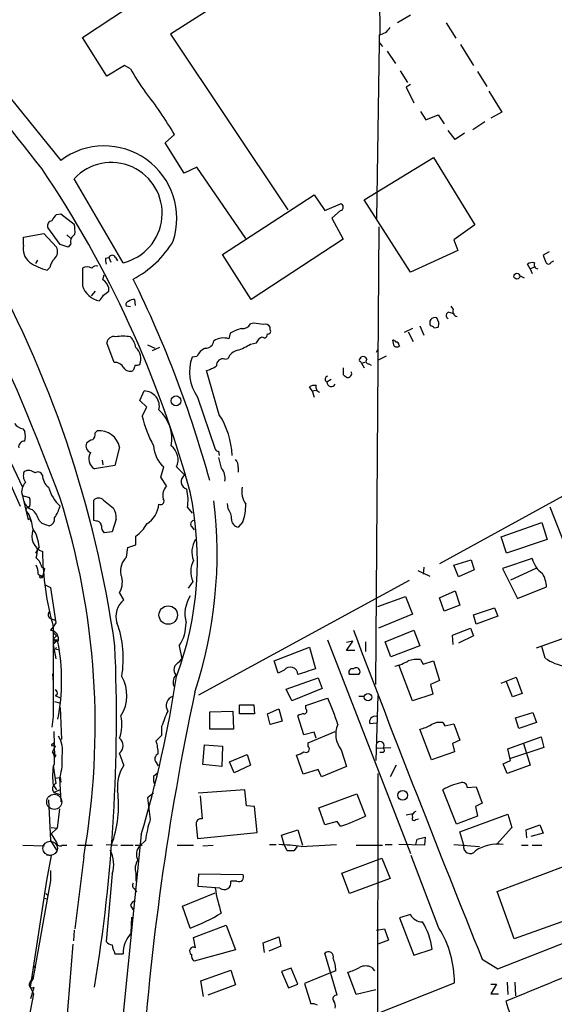
# Model space of a CAD drawing. Extents: x 6 to 967, y 1342 to 2220.
# Drawn here: x 504 to 571, y 1659 to 1782 of the extents above; entities that cross this region are included whole.
import ezdxf

# ---------------------------------------------------------------- set-up
doc = ezdxf.new("R2010")
doc.units = 0
doc.header["$MEASUREMENT"] = 0
doc.layers.add('MAIN', color=5, linetype='CONTINUOUS')

msp = doc.modelspace()

# ---------------------------------------------------------------- linework, layer by layer
at = {"layer": 'MAIN'}
for p, q in [((548.9787, 1811.1046), (549.148, 1779.8626)), ((487.7647, 1790.6152), (509.27, 1764.1146)), ((538.3953, 1789.6839), (522.986, 1779.8626)), ((511.9793, 1779.4392), (521.2927, 1785.6199)), ((552.958, 1782.2332), (551.3493, 1781.3019)), ((557.4453, 1781.3019), (558.6307, 1779.3546)), ((515.0273, 1774.6132), (511.9793, 1779.4392)), ((522.986, 1779.8626), (537.6333, 1757.9339)), ((549.0633, 1778.8466), (548.7247, 1756.8332)), ((549.0633, 1779.7779), (549.0633, 1778.8466)), ((549.0633, 1778.8466), (549.4867, 1778.3386)), ((550.0793, 1777.7459), (551.0953, 1776.2219)), ((559.2233, 1778.5926), (560.832, 1775.9679)), ((517.2287, 1775.9679), (515.0273, 1774.6132)), ((517.9907, 1775.5446), (517.2287, 1775.9679)), ((551.688, 1775.2906), (552.6193, 1773.8512)), ((561.34, 1775.2059), (562.5253, 1773.3432)), ((552.958, 1773.5972), (552.45, 1773.2586)), ((552.45, 1773.2586), (553.3813, 1771.3112)), ((562.7793, 1772.7506), (564.388, 1770.1259)), ((554.228, 1770.2106), (554.9053, 1769.1946)), ((554.9053, 1769.1946), (556.4293, 1769.7872)), ((556.4293, 1769.7872), (557.1913, 1768.6866)), ((564.388, 1770.1259), (563.0333, 1769.3639)), ((558.546, 1766.7392), (557.6993, 1767.8399)), ((562.2713, 1768.9406), (560.7473, 1767.9246)), ((522.3087, 1766.3159), (523.494, 1767.3319)), ((559.7313, 1767.5012), (558.546, 1766.7392)), ((524.6793, 1762.5059), (522.3087, 1766.3159)), ((547.2007, 1759.2039), (555.8367, 1764.4532)), ((555.8367, 1764.4532), (561.0013, 1756.0712)), ((526.288, 1763.2679), (524.6793, 1762.5059)), ((532.384, 1754.3779), (526.288, 1763.2679)), ((517.0593, 1751.3299), (510.9633, 1761.8286)), ((529.5053, 1752.3459), (540.9353, 1759.7966)), ((540.9353, 1759.7966), (542.29, 1757.8492)), ((552.958, 1750.1446), (547.2007, 1759.2039)), ((542.29, 1757.8492), (544.2373, 1758.6959)), ((508.762, 1757.3412), (509.27, 1757.4259)), ((509.27, 1757.4259), (510.9633, 1756.1559)), ((544.2373, 1757.8492), (543.1367, 1756.9179)), ((543.1367, 1756.9179), (544.576, 1754.2932)), ((509.1853, 1753.6159), (507.6613, 1755.7326)), ((548.64, 1698.6672), (549.0633, 1755.8172)), ((561.0013, 1756.0712), (558.3767, 1754.2086)), ((504.6133, 1754.5472), (507.1533, 1754.9706)), ((504.6133, 1753.5312), (504.6133, 1754.5472)), ((507.1533, 1754.9706), (508.762, 1753.2772)), ((510.032, 1754.8012), (510.54, 1754.3779)), ((544.576, 1754.2932), (533.0613, 1746.7579)), ((510.2013, 1753.2772), (509.1853, 1753.6159)), ((510.54, 1753.7006), (510.2013, 1753.2772)), ((558.3767, 1754.2086), (558.8847, 1752.8539)), ((514.858, 1751.9226), (515.2813, 1752.0072)), ((515.2813, 1752.0072), (515.5353, 1751.4146)), ((516.128, 1752.0072), (516.382, 1751.5839)), ((533.0613, 1746.7579), (529.5053, 1752.3459)), ((558.8847, 1752.8539), (552.958, 1750.1446)), ((570.3147, 1752.6846), (569.5527, 1752.2612)), ((506.3913, 1751.6686), (506.1373, 1751.2452)), ((507.9153, 1750.7372), (507.5767, 1750.3986)), ((567.944, 1750.5679), (567.6053, 1751.1606)), ((567.944, 1750.5679), (568.452, 1750.8219)), ((567.944, 1750.5679), (568.198, 1749.9752)), ((570.5687, 1751.4146), (570.9073, 1751.5839)), ((514.5193, 1749.2132), (514.6887, 1749.8059)), ((566.5893, 1749.7212), (567.182, 1749.4672)), ((515.2813, 1747.7739), (515.2813, 1748.1972)), ((513.588, 1747.7739), (513.08, 1747.1812)), ((517.9907, 1745.8266), (517.4827, 1745.9112)), ((518.4987, 1746.7579), (518.5833, 1745.9959)), ((558.038, 1745.9112), (558.292, 1745.4879)), ((493.6067, 1744.7259), (504.19, 1720.9346)), ((493.9453, 1745.5726), (504.444, 1723.3899)), ((556.514, 1743.8792), (556.26, 1744.4719)), ((557.784, 1745.1492), (558.3767, 1744.9799)), ((533.4, 1743.7946), (532.9767, 1743.7099)), ((535.432, 1742.9479), (535.432, 1743.2866)), ((554.1433, 1743.4559), (554.6513, 1742.2706)), ((555.9213, 1743.2019), (556.4293, 1743.2866)), ((530.4367, 1742.5246), (530.2673, 1741.8472)), ((553.212, 1743.1172), (552.196, 1742.6092)), ((552.704, 1742.6939), (553.2967, 1741.5086)), ((515.9587, 1738.8839), (515.0273, 1741.3392)), ((520.1073, 1741.0852), (521.0387, 1740.6619)), ((521.6313, 1740.7466), (520.7, 1740.3232)), ((532.9767, 1741.1699), (533.7387, 1741.3392)), ((550.926, 1740.9159), (550.7567, 1741.6779)), ((551.5187, 1741.0852), (551.6033, 1740.9159)), ((526.288, 1739.6459), (525.6953, 1739.5612)), ((546.7773, 1739.3919), (546.7773, 1739.5612)), ((548.7247, 1740.1539), (548.894, 1740.4926)), ((548.9787, 1739.2226), (549.9947, 1739.7306)), ((518.5833, 1738.5452), (518.3293, 1737.8679)), ((529.7593, 1739.3072), (530.1827, 1739.3919)), ((546.862, 1738.7992), (547.4547, 1738.9686)), ((546.862, 1738.7992), (547.2007, 1738.2066)), ((547.7933, 1738.7146), (548.0473, 1738.5452)), ((529.082, 1732.3646), (527.4733, 1737.8679)), ((544.576, 1738.2066), (544.576, 1737.3599)), ((540.6813, 1735.3279), (540.3427, 1735.8359)), ((543.052, 1736.7672), (542.544, 1736.4286)), ((519.176, 1734.1426), (519.684, 1735.3279)), ((540.6813, 1735.3279), (541.1893, 1735.4126)), ((540.6813, 1735.3279), (540.9353, 1734.5659)), ((520.0227, 1733.2959), (519.176, 1734.1426)), ((526.3727, 1734.5659), (528.574, 1728.0466)), ((519.43, 1732.1952), (520.0227, 1733.2959)), ((504.5287, 1730.5866), (504.7827, 1730.2479)), ((513.588, 1730.0786), (513.842, 1730.3326)), ((516.636, 1728.3006), (516.0433, 1726.0146)), ((528.9973, 1727.7926), (529.082, 1727.2846)), ((516.0433, 1726.0146), (513.5033, 1725.5912)), ((514.4347, 1726.6919), (514.5193, 1726.0992)), ((521.8007, 1724.5752), (522.1393, 1725.8452)), ((523.748, 1725.8452), (524.764, 1724.8292)), ((531.4527, 1725.7606), (531.4527, 1725.1679)), ((522.478, 1723.4746), (521.8007, 1724.5752)), ((574.4633, 1723.5592), (556.5987, 1713.7379)), ((504.3593, 1722.7126), (505.206, 1719.2412)), ((504.444, 1722.2892), (505.3753, 1722.0352)), ((513.4187, 1719.1566), (513.4187, 1721.6966)), ((514.604, 1721.6966), (515.874, 1720.6806)), ((530.1827, 1720.5959), (530.098, 1721.2732)), ((525.1027, 1720.7652), (525.6953, 1720.0879)), ((570.3993, 1720.8499), (574.4633, 1710.4359)), ((506.5607, 1719.1566), (506.8993, 1718.8179)), ((506.8993, 1718.8179), (507.8307, 1718.4792)), ((513.7573, 1719.0719), (513.4187, 1719.1566)), ((516.2127, 1719.3259), (515.7047, 1717.7172)), ((532.0453, 1718.9872), (531.4527, 1718.3099)), ((564.3033, 1717.1246), (569.3833, 1718.9026)), ((569.3833, 1718.9026), (570.0607, 1716.7859)), ((515.7047, 1717.7172), (514.6887, 1717.6326)), ((525.6107, 1718.3946), (525.9493, 1717.9712)), ((518.668, 1716.1086), (518.668, 1717.2092)), ((564.9807, 1715.0926), (564.3033, 1717.1246)), ((570.0607, 1716.7859), (564.9807, 1715.0926)), ((506.5607, 1715.8546), (506.1373, 1715.0926)), ((517.4827, 1714.5846), (517.652, 1715.7699)), ((517.652, 1715.7699), (518.668, 1716.1086)), ((558.3767, 1713.5686), (560.578, 1714.2459)), ((560.578, 1714.2459), (560.9167, 1712.9759)), ((568.198, 1714.4152), (564.4727, 1713.1452)), ((506.476, 1712.4679), (506.984, 1712.1292)), ((506.8993, 1713.3146), (507.238, 1713.1452)), ((507.238, 1713.1452), (506.984, 1712.1292)), ((553.8893, 1712.8912), (555.4133, 1712.2139)), ((554.6513, 1713.3146), (554.5667, 1712.4679)), ((558.9693, 1712.1292), (558.3767, 1713.5686)), ((560.9167, 1712.9759), (558.9693, 1712.1292)), ((564.4727, 1713.1452), (566.3353, 1709.4199)), ((568.6213, 1713.1452), (565.4887, 1711.7059)), ((525.78, 1711.5366), (525.1873, 1710.6899)), ((526.542, 1697.3972), (552.8733, 1711.7059)), ((507.3227, 1711.1132), (508, 1710.7746)), ((517.144, 1709.2506), (516.636, 1710.1819)), ((556.5987, 1709.5046), (558.546, 1710.3512)), ((558.546, 1710.3512), (559.1387, 1708.5732)), ((566.3353, 1709.4199), (569.976, 1710.8592)), ((548.894, 1708.4039), (552.3653, 1709.6739)), ((552.3653, 1709.6739), (553.212, 1707.4726)), ((557.1913, 1707.8112), (556.5987, 1709.5046)), ((559.1387, 1708.5732), (557.1913, 1707.8112)), ((560.832, 1707.3879), (563.4567, 1708.2346)), ((563.4567, 1708.2346), (563.88, 1707.2186)), ((508.0847, 1706.8799), (508.5927, 1706.7106)), ((508.6773, 1706.3719), (508.3387, 1705.8639)), ((553.212, 1707.4726), (548.9787, 1705.6946)), ((561.1707, 1706.2026), (560.832, 1707.3879)), ((563.88, 1707.2186), (561.1707, 1706.2026)), ((508.3387, 1705.8639), (508, 1705.4406)), ((508.3387, 1705.8639), (508.3387, 1694.6879)), ((508.3387, 1705.1866), (508.762, 1704.7632)), ((549.8253, 1704.0012), (553.3813, 1705.4406)), ((553.3813, 1705.4406), (554.1433, 1703.4932)), ((558.2073, 1704.8479), (560.4933, 1705.6946)), ((560.4933, 1705.6946), (560.832, 1704.7632)), ((568.706, 1703.2392), (574.548, 1705.3559)), ((508.3387, 1704.3399), (508.762, 1704.7632)), ((508.3387, 1704.3399), (508.762, 1704.0859)), ((508.762, 1704.0859), (508.3387, 1703.6626)), ((508.4233, 1704.0012), (508.762, 1704.0859)), ((508.9313, 1704.2552), (508.762, 1704.0859)), ((542.6287, 1704.2552), (552.958, 1677.5852)), ((544.9993, 1702.9006), (545.7613, 1704.0859)), ((545.7613, 1704.0859), (544.9993, 1703.9166)), ((547.37, 1704.0012), (547.37, 1702.8159)), ((550.5027, 1702.1386), (549.8253, 1704.0012)), ((558.292, 1703.6626), (558.2073, 1704.8479)), ((560.832, 1704.7632), (558.9693, 1703.8319)), ((508.3387, 1703.6626), (508.6773, 1701.8846)), ((508.762, 1703.0699), (509.1007, 1702.9852)), ((524.0867, 1703.4932), (524.4253, 1701.8846)), ((535.94, 1701.6306), (540.3427, 1703.3239)), ((540.3427, 1703.3239), (541.1047, 1700.6146)), ((546.0153, 1702.9006), (544.9993, 1702.9006)), ((554.1433, 1703.4932), (550.5027, 1702.1386)), ((569.8067, 1701.9692), (569.3833, 1703.4086)), ((524.0867, 1701.4612), (524.4253, 1701.8846)), ((536.448, 1700.1066), (535.94, 1701.6306)), ((554.228, 1701.7999), (554.5667, 1701.2072)), ((554.5667, 1701.2072), (555.8367, 1701.6306)), ((555.8367, 1701.6306), (556.5987, 1699.1752)), ((537.21, 1700.4452), (536.448, 1700.1066)), ((553.212, 1696.6352), (551.5187, 1701.1226)), ((508.254, 1700.0219), (508.3387, 1698.9212)), ((537.464, 1698.0746), (541.4433, 1699.5139)), ((541.4433, 1699.5139), (541.9513, 1698.1592)), ((546.5233, 1699.9372), (545.338, 1699.9372)), ((556.5987, 1699.1752), (555.498, 1698.6672)), ((564.3033, 1698.8366), (566.166, 1699.5986)), ((565.7427, 1697.1432), (564.9807, 1699.0059)), ((566.166, 1699.5986), (566.928, 1697.5666)), ((538.1413, 1696.6352), (537.464, 1698.0746)), ((541.9513, 1698.1592), (538.1413, 1696.6352)), ((555.498, 1698.6672), (555.752, 1697.4819)), ((508.508, 1696.5506), (509.1007, 1696.3812)), ((508.8467, 1697.3972), (508.5927, 1697.3126)), ((508.5927, 1697.3126), (509.27, 1696.9739)), ((539.9193, 1696.0426), (542.6287, 1696.9739)), ((546.5233, 1697.2279), (547.2007, 1697.2279)), ((548.894, 1697.3126), (548.64, 1689.1846)), ((555.752, 1697.4819), (553.212, 1696.6352)), ((566.928, 1697.5666), (565.7427, 1697.1432)), ((509.1853, 1695.7886), (509.3547, 1691.8092)), ((527.8967, 1695.2806), (530.7753, 1695.3652)), ((527.8967, 1693.0792), (527.8967, 1695.2806)), ((530.7753, 1695.3652), (530.86, 1693.0792)), ((531.622, 1695.0266), (531.622, 1696.1272)), ((531.622, 1696.1272), (533.4, 1696.1272)), ((533.4, 1696.1272), (533.4847, 1695.0266)), ((535.0933, 1695.0266), (536.5327, 1695.6192)), ((536.5327, 1695.6192), (536.956, 1694.0952)), ((539.9193, 1695.6192), (539.9193, 1696.0426)), ((508.3387, 1694.6879), (508.1693, 1693.3332)), ((533.4847, 1695.0266), (531.622, 1695.0266)), ((535.432, 1693.6719), (535.0933, 1695.0266)), ((536.956, 1694.0952), (535.432, 1693.6719)), ((539.6653, 1692.4019), (538.9033, 1694.7726)), ((566.0813, 1694.5186), (568.2827, 1695.1959)), ((566.5047, 1693.1639), (566.0813, 1694.5186)), ((568.2827, 1695.1959), (568.706, 1693.9259)), ((508.4233, 1692.8252), (508.508, 1689.6079)), ((521.8853, 1693.4179), (521.8853, 1692.3172)), ((530.86, 1693.0792), (527.8967, 1693.0792)), ((540.1733, 1691.3859), (543.56, 1692.8252)), ((548.7247, 1693.8412), (547.878, 1693.7566)), ((555.5827, 1689.2692), (554.1433, 1693.0792)), ((557.022, 1693.9259), (557.276, 1693.5026)), ((557.276, 1693.5026), (558.3767, 1693.7566)), ((558.3767, 1693.7566), (559.1387, 1691.7246)), ((568.706, 1693.9259), (566.5047, 1693.1639)), ((521.8853, 1692.3172), (521.208, 1691.6399)), ((540.9353, 1692.7406), (539.6653, 1692.4019)), ((541.1893, 1691.9786), (540.9353, 1692.7406)), ((559.1387, 1691.7246), (558.2073, 1691.3012)), ((565.15, 1690.6239), (569.2987, 1692.1479)), ((569.2987, 1692.1479), (569.6373, 1690.7932)), ((508.254, 1691.2166), (508.4233, 1691.3859)), ((508.254, 1691.0472), (508.5927, 1690.9626)), ((508.5927, 1690.9626), (508.254, 1690.2852)), ((527.05, 1688.6766), (527.2193, 1691.1319)), ((527.2193, 1691.1319), (529.5053, 1690.9626)), ((529.5053, 1690.9626), (529.4207, 1688.4226)), ((540.1733, 1690.9626), (540.1733, 1691.3859)), ((544.322, 1690.5392), (544.9993, 1688.4226)), ((548.8093, 1690.7086), (550.5027, 1690.7932)), ((558.2073, 1691.3012), (558.4613, 1690.2852)), ((565.4887, 1689.1846), (565.15, 1690.6239)), ((569.6373, 1690.7932), (565.4887, 1689.4386)), ((567.0973, 1691.3012), (567.944, 1688.5919)), ((508.6773, 1689.8619), (508.508, 1689.6079)), ((517.144, 1688.5919), (516.636, 1690.1159)), ((530.352, 1689.0152), (532.5533, 1689.9466)), ((532.5533, 1689.9466), (532.9767, 1688.5919)), ((539.5807, 1687.4912), (538.734, 1689.8619)), ((549.5713, 1690.2006), (549.148, 1690.2006)), ((558.4613, 1690.2852), (555.5827, 1689.2692)), ((564.5573, 1688.7612), (565.4887, 1689.1846)), ((508.3387, 1688.5072), (508.6773, 1686.3059)), ((521.208, 1688.9306), (521.462, 1688.5072)), ((529.4207, 1688.4226), (527.05, 1688.6766)), ((530.9447, 1687.6606), (530.352, 1689.0152)), ((532.9767, 1688.5919), (530.9447, 1687.6606)), ((541.4433, 1688.0839), (539.5807, 1687.4912)), ((541.8667, 1687.1526), (541.4433, 1688.0839)), ((544.9993, 1688.4226), (541.8667, 1687.1526)), ((551.18, 1688.5919), (550.418, 1687.1526)), ((565.0653, 1687.5759), (564.5573, 1688.7612)), ((567.944, 1688.5919), (565.0653, 1687.5759)), ((508.6773, 1686.9832), (509.1007, 1687.0679)), ((509.1007, 1687.0679), (509.27, 1684.0199)), ((509.1853, 1687.1526), (509.27, 1686.4752)), ((520.8693, 1687.2372), (521.3773, 1687.6606)), ((548.894, 1687.5759), (548.7247, 1595.4586)), ((508.3387, 1686.1366), (508.762, 1685.5439)), ((509.1853, 1685.5439), (508.4233, 1685.2052)), ((532.2993, 1685.5439), (526.4573, 1685.1206)), ((532.4687, 1683.5119), (532.2993, 1685.5439)), ((558.7153, 1681.2259), (557.022, 1685.5439)), ((560.07, 1685.7979), (561.1707, 1685.8826)), ((561.1707, 1685.8826), (561.9327, 1683.8506)), ((507.746, 1684.2739), (508, 1679.1939)), ((508.4233, 1685.2052), (509.1853, 1684.9512)), ((520.8693, 1685.1206), (520.1073, 1684.5279)), ((526.7113, 1684.7819), (526.9653, 1681.9032)), ((541.528, 1683.2579), (546.2693, 1685.0359)), ((546.2693, 1685.0359), (547.37, 1682.2419)), ((509.1007, 1683.1732), (508.8467, 1680.7179)), ((533.4847, 1683.4272), (532.4687, 1683.5119)), ((533.8233, 1680.2099), (533.4847, 1683.4272)), ((542.29, 1681.1412), (541.528, 1683.2579)), ((561.9327, 1683.8506), (561.086, 1683.4272)), ((561.086, 1683.4272), (561.34, 1682.2419)), ((552.45, 1682.4112), (553.2967, 1682.5806)), ((553.6353, 1681.8186), (553.974, 1681.9032)), ((561.34, 1682.2419), (558.7153, 1681.2259)), ((559.1387, 1680.2946), (565.15, 1682.4959)), ((565.15, 1682.4959), (565.658, 1680.8026)), ((508.0847, 1680.8026), (508.8467, 1680.7179)), ((508.8467, 1680.7179), (508.0847, 1680.0406)), ((526.2033, 1681.1412), (526.3727, 1679.4479)), ((536.8713, 1679.8712), (538.9033, 1680.5486)), ((538.9033, 1680.5486), (539.496, 1678.6012)), ((543.814, 1681.5646), (542.29, 1681.1412)), ((544.2373, 1680.9719), (543.814, 1681.5646)), ((565.658, 1680.8026), (563.7107, 1678.6859)), ((567.436, 1680.5486), (569.1293, 1681.1412)), ((567.5207, 1679.5326), (567.436, 1680.5486)), ((569.1293, 1681.1412), (569.5527, 1680.1252)), ((508.0847, 1680.0406), (508.762, 1678.9399)), ((519.3453, 1679.9559), (516.4667, 1651.5926)), ((526.3727, 1679.4479), (533.8233, 1680.2099)), ((537.21, 1678.6859), (536.8713, 1679.8712)), ((553.6353, 1678.6859), (553.8047, 1679.3632)), ((553.8047, 1679.3632), (554.8207, 1679.6172)), ((554.8207, 1679.6172), (554.736, 1678.6012)), ((559.6467, 1678.6012), (559.1387, 1680.2946)), ((569.5527, 1680.1252), (568.0287, 1679.7019)), ((504.5287, 1678.6012), (507.238, 1678.5166)), ((508, 1679.1939), (508.762, 1678.0086)), ((509.4393, 1678.6012), (510.032, 1678.6012)), ((511.3867, 1678.6012), (513.2493, 1678.6012)), ((514.9427, 1678.6859), (516.382, 1678.6012)), ((516.8053, 1678.6012), (518.3293, 1678.6012)), ((518.5833, 1678.6012), (519.43, 1678.6012)), ((519.8533, 1679.1939), (519.176, 1678.5166)), ((523.8327, 1678.6012), (525.8647, 1678.6012)), ((527.05, 1678.5166), (528.32, 1678.6012)), ((535.3473, 1678.6859), (536.194, 1678.6859)), ((537.5487, 1677.9239), (537.21, 1678.6859)), ((538.8187, 1678.4319), (538.3953, 1677.9239)), ((539.3267, 1678.4319), (543.7293, 1678.6859)), ((546.1847, 1678.6012), (549.4867, 1678.6012)), ((549.8253, 1678.6859), (550.672, 1678.6859)), ((554.736, 1678.6012), (551.5187, 1678.6859)), ((558.3767, 1678.6859), (561.594, 1678.4319)), ((566.8433, 1678.6012), (567.69, 1678.6012)), ((568.198, 1678.6012), (569.3833, 1678.6012)), ((507.492, 1677.4159), (508.0847, 1677.3312)), ((508.0847, 1677.3312), (507.492, 1674.1986)), ((512.1487, 1677.1619), (511.048, 1668.1872)), ((544.4067, 1675.1299), (549.402, 1676.9926)), ((549.402, 1676.9926), (550.418, 1674.4526)), ((556.514, 1668.2719), (553.0427, 1677.3312)), ((563.7953, 1672.8439), (572.4313, 1676.0612)), ((508, 1675.4686), (508, 1674.1986)), ((515.7047, 1675.0452), (514.9427, 1666.5786)), ((518.668, 1675.1299), (518.668, 1674.1139)), ((526.4573, 1673.4366), (526.542, 1675.0452)), ((526.542, 1675.0452), (532.0453, 1674.9606)), ((545.338, 1672.5899), (544.4067, 1675.1299)), ((550.418, 1674.4526), (545.338, 1672.5899)), ((507.492, 1674.1986), (505.46, 1660.9059)), ((508, 1674.1986), (505.7987, 1661.8372)), ((518.4987, 1673.1826), (518.7527, 1672.7592)), ((529.1667, 1673.2672), (526.4573, 1673.4366)), ((531.2833, 1674.1139), (530.5213, 1674.1139)), ((507.1533, 1671.9972), (507.6613, 1671.9126)), ((507.4073, 1672.5899), (507.6613, 1672.3359)), ((524.51, 1670.9812), (528.574, 1672.6746)), ((565.912, 1666.9172), (563.7953, 1672.8439)), ((517.9907, 1671.0659), (518.3293, 1670.5579)), ((525.4413, 1668.2719), (524.51, 1670.9812)), ((563.88, 1663.1919), (583.438, 1670.8119)), ((518.0753, 1667.6792), (518.16, 1669.6266)), ((552.958, 1669.9652), (551.6033, 1669.5419)), ((551.6033, 1669.5419), (553.3813, 1664.8852)), ((574.7173, 1670.0499), (565.912, 1666.9172)), ((525.8647, 1667.0866), (529.9287, 1668.6106)), ((529.9287, 1668.6106), (531.114, 1665.5626)), ((510.9633, 1668.0179), (510.8787, 1666.6632)), ((526.1187, 1665.8166), (525.8647, 1667.0866)), ((534.5853, 1666.4092), (536.5327, 1667.1712)), ((536.5327, 1667.1712), (536.7867, 1665.9859)), ((548.7247, 1668.0179), (549.7407, 1668.1872)), ((549.7407, 1668.1872), (550.2487, 1666.7479)), ((510.794, 1666.2399), (509.27, 1647.9519)), ((534.7547, 1665.2239), (534.5853, 1666.4092)), ((536.7867, 1665.9859), (535.2627, 1665.3932)), ((550.2487, 1666.7479), (548.894, 1666.2399)), ((516.0433, 1665.0546), (517.0593, 1665.0546)), ((531.114, 1665.5626), (525.9493, 1664.1232)), ((543.814, 1659.8899), (542.29, 1665.1392)), ((553.3813, 1664.8852), (555.6673, 1665.6472)), ((505.8833, 1663.5306), (506.1373, 1663.2766)), ((538.0567, 1663.2766), (536.8713, 1662.8532)), ((538.9033, 1661.2446), (538.0567, 1663.2766)), ((548.132, 1663.3612), (548.4707, 1662.9379)), ((561.9327, 1664.3772), (563.88, 1663.1919)), ((505.7987, 1662.2606), (505.46, 1661.4986)), ((526.796, 1661.6679), (530.5213, 1663.0226)), ((530.5213, 1663.0226), (531.114, 1661.1599)), ((536.8713, 1662.8532), (537.718, 1660.8212)), ((542.9673, 1662.6839), (539.75, 1661.3292)), ((543.6447, 1662.9379), (542.9673, 1662.6839)), ((546.1847, 1659.9746), (545.1687, 1662.7686)), ((505.46, 1660.9059), (505.8833, 1660.0592)), ((505.5447, 1659.4666), (505.968, 1660.9059)), ((505.6293, 1661.5832), (505.7987, 1661.8372)), ((523.0707, 1647.4439), (558.4613, 1661.4139)), ((527.1347, 1659.7206), (526.796, 1661.6679)), ((531.114, 1661.1599), (527.6427, 1659.8899)), ((537.718, 1660.8212), (538.9033, 1661.2446)), ((539.75, 1661.3292), (540.512, 1658.7892)), ((563.0333, 1661.2446), (563.7107, 1661.2446)), ((563.7107, 1661.2446), (563.0333, 1660.0592)), ((565.0653, 1661.4986), (565.15, 1659.9746)), ((565.9967, 1661.4986), (566.0813, 1659.8052)), ((505.8833, 1660.0592), (504.8673, 1654.9792)), ((548.64, 1660.5672), (546.1847, 1659.9746)), ((563.0333, 1660.0592), (563.9647, 1660.0592))]:
    msp.add_line(p, q, dxfattribs=at)
for centre, radius in [((566.2707, 1749.6511), 0.3673), ((523.6876, 1734.0917), 0.6124), ((506.8146, 1712.1293), 0.1693), ((522.7012, 1707.3448), 1.152), ((547.6692, 1697.0942), 0.4661), ((552.0054, 1684.8433), 0.6115)]:
    msp.add_circle(centre, radius, dxfattribs=at)
at = {"layer": 'MAIN', "color": 5}
for centre, radius in [((508.4656, 1684.0199), 0.943), ((507.9576, 1678.2203), 0.8988)]:
    msp.add_circle(centre, radius, dxfattribs=at)
at = {"layer": 'MAIN'}
for centre, radius, start, end in [((-364.3486, 1081.014), 1106.4865, 38.0567648, 39.9925247), ((548.7316, 1781.7114), 1.9617, 279.73457, 329.277675), ((538.6433, 1786.7244), 23.4844, 208.427858, 216.514377), ((483.8484, 1744.0659), 45.9683, 30.40652, 38.609645), ((238.1075, 1621.5713), 289.0661, 20.319441, 30.534326), ((514.6989, 1756.8472), 9.0713, 341.968117, 126.760501), ((394.6935, 1687.1332), 135.5023, 15.222854, 34.098726), ((515.6059, 1757.5051), 6.344, 283.24414, 137.038274), ((544.1421, 1758.2726), 0.4339, 282.672011, 77.325092), ((509.9905, 1755.7742), 1.9912, 128.095812, 156.153792), ((508.2592, 1755.9496), 0.6361, 98.12628, 199.947705), ((506.5628, 1755.2246), 4.498, 355.681504, 11.949474), ((511.5349, 1753.9757), 1.0322, 118.143992, 195.456665), ((506.6917, 1753.084), 2.126, 167.857056, 231.742568), ((507.6246, 1752.7359), 1.2596, 314.530426, 25.450243), ((512.5752, 1760.3626), 12.4715, 297.47629, 329.533803), ((377.711, 1684.1304), 139.6808, 7.968098, 29.432469), ((509.8952, 1750.381), 2.0117, 133.596141, 169.801128), ((516.8041, 1751.7532), 1.9535, 175.025178, 197.659526), ((515.7046, 1751.7814), 0.4798, 28.071082, 151.923298), ((781.3718, 1836.4878), 227.9505, 201.68448, 201.913663), ((509.1887, 1756.7843), 6.586, 234.618772, 255.832306), ((1062.3288, 1749.5519), 550.3506, 179.885408, 180.114592), ((512.572, 1749.8112), 1.0292, 54.838322, 125.161678), ((513.715, 1750.2717), 0.6693, 71.559637, 145.310261), ((568.2402, 1750.187), 1.1623, 79.501163, 123.109008), ((568.9989, 1751.1351), 0.5806, 160.394638, 257.706712), ((570.23, 1751.5134), 0.3528, 196.262154, 343.737847), ((514.5682, 1749.2593), 2.7121, 197.335247, 259.973296), ((513.66, 1747.775), 1.6754, 14.596127, 59.142402), ((390.1193, 1686.1242), 142.9291, 15.429945, 26.231134), ((345.009, 1873.9392), 211.6804, 323.014179, 323.24334), ((387.9547, 1916.8289), 211.6404, 306.756638, 306.985843), ((517.8073, 1746.1229), 0.3875, 100.497939, 213.11188), ((518.5836, 1745.2333), 1.527, 93.187323, 123.684864), ((556.0484, 1743.8369), 0.6693, 71.570465, 214.691906), ((557.8109, 1744.7605), 0.3896, 93.958845, 253.355688), ((558.89, 1745.271), 0.6361, 160.063835, 261.86735), ((532.0312, 1744.1474), 1.0418, 261.432795, 335.169164), ((531.9197, 1729.2056), 14.6639, 79.526566, 84.206206), ((534.7971, 1742.9268), 0.7298, 29.540376, 106.870693), ((555.4557, 1742.9057), 0.5518, 32.463229, 85.603684), ((555.2855, 1743.7524), 1.235, 337.841929, 5.892934), ((515.9239, 1741.22), 0.9045, 76.95933, 172.427124), ((517.0593, 1734.3705), 7.7866, 83.130078, 96.869191), ((516.128, 1740.3232), 2.5751, 9.463785, 43.667268), ((533.2321, 1737.7793), 5.5075, 104.254498, 120.501835), ((534.4584, 1741.5507), 0.4829, 52.14271, 142.116691), ((534.6447, 1742.3721), 0.4537, 284.030118, 8.594459), ((535.1992, 1742.7362), 0.3147, 250.332702, 42.282263), ((517.2518, 1739.2874), 2.0334, 341.134679, 45.856762), ((527.3886, 1741.678), 1.0196, 265.240558, 355.229359), ((529.6139, 1739.6821), 2.2615, 73.206845, 122.322544), ((529.1798, 1747.1067), 7.0471, 288.089912, 302.601082), ((406.908, 1826.2432), 152.6261, 326.200547, 326.42973), ((550.7144, 1741.1277), 0.5518, 32.463229, 85.603684), ((551.2647, 1741.5506), 0.7194, 241.913927, 298.079046), ((551.2223, 1741.1275), 0.2994, 351.878017, 98.121983), ((530.6709, 1737.6923), 5.315, 159.413169, 216.031178), ((528.2771, 1738.6728), 2.2144, 116.068631, 153.931369), ((531.7913, 1738.7147), 1.7453, 104.036243, 157.169531), ((547.0313, 1739.0531), 0.5681, 26.574073, 116.56054), ((516.0612, 1737.6874), 1.2008, 25.617606, 94.896376), ((518.7525, 1739.4774), 0.9474, 259.712463, 296.551529), ((526.2768, 1742.0888), 4.3872, 285.826461, 304.208402), ((529.5271, 1738.5529), 0.7892, 72.889799, 186.716199), ((546.7773, 1739.1802), 0.2116, 90, 216.875312), ((546.5657, 1738.7569), 0.2993, 8.124688, 81.875312), ((547.7471, 1739.0455), 0.3342, 128.450945, 277.948212), ((517.9483, 1738.7779), 0.9865, 215.386449, 292.71815), ((542.7082, 1736.7961), 0.4024, 101.393698, 245.924778), ((629.5126, 1864.202), 152.6537, 236.192759, 236.421922), ((545.1426, 1737.5065), 0.4888, 263.114866, 23.144714), ((540.9775, 1734.8627), 1.1619, 79.497569, 123.115652), ((541.8241, 1735.7935), 0.6692, 161.556928, 251.584005), ((543.0755, 1736.3956), 0.5325, 176.447156, 335.480357), ((519.6741, 1733.403), 1.9249, 346.609157, 89.705323), ((535.2251, 1736.1571), 16.2844, 194.081044, 208.168023), ((518.373, 1729.3769), 4.7844, 349.072183, 48.445126), ((520.4516, 1726.8369), 10.2489, 2.503637, 32.639227), ((504.8669, 1732.1945), 1.6431, 214.49667, 258.121758), ((502.7491, 1729.6553), 2.1182, 343.751048, 16.246355), ((512.6025, 1729.9817), 0.9902, 310.782042, 5.615598), ((514.0908, 1727.7378), 2.6067, 12.468728, 95.477009), ((504.7444, 1728.3308), 0.7328, 87.004061, 189.021406), ((513.334, 1728.4699), 0.9119, 158.197424, 248.197424), ((513.6549, 1727.6043), 1.6774, 103.993164, 134.113543), ((524.7457, 1728.7259), 3.8848, 183.778364, 227.861832), ((521.7649, 1726.7332), 2.1728, 335.877939, 53.061015), ((514.2654, 1726.8612), 1.4811, 149.038234, 239.032926), ((529.0396, 1728.3428), 0.5518, 212.463229, 265.603684), ((867.812, 1811.0208), 349.0698, 193.922631, 194.151834), ((530.0764, 1725.8663), 1.3803, 355.608298, 41.260899), ((505.9781, 1724.7247), 1.3847, 157.589256, 216.661358), ((505.2594, 1724.2409), 1.1571, 46.715978, 119.026226), ((506.4231, 1724.6071), 0.6033, 21.602118, 127.882481), ((508.9744, 1724.8719), 1.9909, 181.228976, 231.901126), ((525.3198, 1724.0015), 0.997, 123.881334, 252.380989), ((528.1142, 1724.4944), 1.6996, 345.442945, 44.039319), ((506.0898, 1722.7162), 1.7003, 135.972233, 194.544603), ((513.0098, 1724.8789), 5.494, 196.644904, 225.883469), ((523.9708, 1722.2217), 1.9489, 139.993422, 190.519422), ((485.1429, 1714.0987), 41.2087, 339.523905, 12.065566), ((519.8437, 1721.7149), 5.3441, 349.763527, 14.480642), ((534.7125, 1722.7549), 2.8063, 168.691269, 213.927333), ((506.1517, 1721.9649), 1.5182, 196.75672, 253.24328), ((503.3442, 1721.4426), 2.1158, 343.732105, 16.265296), ((419.5483, 1693.5275), 94.0354, 349.977408, 17.593361), ((514.0113, 1721.1322), 0.8184, 43.598957, 136.396215), ((518.1714, 1721.5829), 3.3982, 303.00966, 353.33695), ((521.7622, 1721.5561), 0.426, 239.612872, 46.645267), ((474.1825, 1714.94), 54.6311, 341.644382, 7.014835), ((525.9421, 1721.053), 6.4433, 341.300162, 1.20588), ((505.3199, 1720.4624), 0.3914, 81.863688, 253.083446), ((499.8213, 1717.3851), 6.025, 7.203574, 26.653936), ((503.8711, 1718.4174), 2.7893, 15.367537, 48.646733), ((504.0262, 1722.4831), 5.3865, 326.309638, 343.292911), ((513.8073, 1719.4442), 2.4083, 357.184404, 30.889907), ((528.8696, 1719.4527), 1.741, 355.823409, 41.043206), ((505.3542, 1719.1142), 0.1952, 347.480746, 139.405074), ((505.9271, 1719.3693), 0.4844, 217.872909, 232.067964), ((507.6104, 1719.3598), 0.9077, 284.045429, 8.578205), ((513.7715, 1718.4934), 0.5787, 358.593886, 91.406114), ((516.1403, 1720.8202), 4.4078, 304.99202, 331.739566), ((525.9918, 1718.6909), 0.4827, 105.265529, 217.864574), ((531.6412, 1719.3278), 1.0352, 180.10516, 259.508523), ((507.7732, 1717.2211), 2.1122, 159.198534, 248.059563), ((501.9868, 1715.6), 4.581, 3.186005, 33.68313), ((515.3355, 1718.3824), 0.9902, 174.39016, 229.217958), ((528.5254, 1715.2284), 2.8667, 147.091006, 201.855596), ((491.8611, 1717.1559), 14.6044, 349.521739, 354.220389), ((545.1371, 1715.9649), 38.1596, 181.055599, 195.349381), ((504.8643, 1712.9379), 2.0696, 10.487343, 49.00263), ((519.1584, 1712.864), 2.4017, 134.242578, 191.548073), ((528.5181, 1712.7619), 2.9998, 152.194578, 204.10852), ((571.0447, 1714.992), 2.9046, 191.454233, 237.123496), ((503.3206, 1712.3194), 3.1589, 2.694476, 23.294332), ((566.2375, 1710.6606), 3.7438, 3.04086, 30.356135), ((514.4038, 1711.4607), 2.5726, 330.192134, 21.013526), ((1609.0184, 1877.899), 1113.6301, 188.6310834, 188.8602652), ((518.88, 1707.1761), 2.705, 129.923542, 197.295521), ((529.1869, 1707.4653), 4.3919, 148.522321, 194.415936), ((508.2185, 1707.3853), 0.5228, 125.447224, 255.17165), ((504.4458, 1701.9511), 12.6492, 349.671453, 20.456324), ((519.7533, 1706.3314), 5.1802, 326.776839, 0.44796), ((507.9101, 1704.3615), 1.0828, 340.566129, 85.237677), ((2721.1811, 2533.9513), 2327.7699, 200.8501249, 201.9356683), ((508.7621, 1705.187), 0.947, 243.443066, 280.291859), ((483.1968, 1699.1752), 26.1831, 349.378664, 10.621336), ((508.7197, 1703.1546), 0.0946, 63.434949, 296.537987), ((309.0355, 1694.4702), 207.2044, 350.677784, 2.495813), ((524.4495, 1700.5057), 1.0221, 110.791594, 219.71657), ((549.4872, 1707.2165), 6.4459, 283.67126, 299.936717), ((553.8893, 1697.9052), 3.9094, 85.029815, 107.649362), ((573.2538, 1706.9039), 6.0194, 235.064046, 261.332791), ((537.9747, 1699.918), 0.9288, 1.184495, 145.416817), ((709.3495, 1149.9404), 575.8024, 106.9892283, 107.2184171), ((545.7049, 1700.1912), 0.4462, 71.569111, 214.694342), ((546.1952, 1700.2865), 0.4792, 313.207449, 136.784365), ((512.8812, 1697.2963), 4.6656, 327.25378, 30.770207), ((374.7651, 1722.578), 150.7318, 343.574535, 351.263473), ((524.5584, 1698.9818), 1.2488, 135.78838, 211.536569), ((508.4233, 1697.5665), 0.456, 338.20559, 68.193924), ((859.5247, 1626.8015), 340.9512, 167.991985, 176.144045), ((523.7019, 1696.0362), 1.25, 107.563757, 212.466974), ((516.563, 1685.0534), 28.6622, 17.499212, 24.57581), ((543.4206, 1686.1136), 22.7403, 155.993714, 161.264194), ((539.7116, 1695.3575), 0.3341, 262.034805, 51.562485), ((511.8022, 1693.6736), 5.1224, 340.676487, 12.389044), ((539.7502, 1693.502), 1.527, 93.187323, 123.684864), ((548.5653, 1693.9823), 0.7234, 77.270161, 198.179479), ((546.5883, 1692.4404), 2.9581, 155.398151, 219.993301), ((552.7892, 1698.4119), 5.5019, 284.247646, 300.512801), ((556.6833, 1691.6404), 2.3105, 81.570396, 118.44738), ((506.0355, 1690.4546), 3.4705, 348.744461, 30.817944), ((515.8231, 1691.0473), 1.2362, 311.113551, 48.883402), ((514.6052, 1689.773), 6.8617, 2.156514, 15.787915), ((508.2117, 1691.1319), 0.0947, 63.462013, 296.537987), ((508.7196, 1691.2589), 0.3223, 156.799076, 246.815414), ((539.9193, 1690.6239), 0.4234, 233.132809, 53.132809), ((549.1903, 1691.0472), 0.4982, 318.376967, 138.36073), ((549.4656, 1690.4546), 0.2751, 292.594233, 67.405767), ((508.9734, 1690.5813), 0.778, 202.371723, 247.628278), ((506.2503, 1689.2226), 2.268, 337.041234, 27.937853), ((502.7538, 1689.0996), 6.7198, 343.157427, 5.787375), ((521.7096, 1689.3945), 0.6831, 111.250071, 222.763901), ((538.2479, 1692.1675), 2.3563, 281.905565, 306.980293), ((515.4054, 1687.2372), 7.1519, 171.146822, 188.852387), ((521.1488, 1685.9588), 4.7929, 146.67564, 185.983227), ((523.3231, 1686.9831), 2.4669, 174.087884, 202.177499), ((508.9173, 1685.6709), 0.6788, 110.704224, 223.31093), ((501.9021, 1683.5967), 14.5992, 339.990438, 7.329515), ((561.0856, 1678.264), 8.3373, 102.907102, 119.170014), ((559.4414, 1685.801), 0.6286, 359.717443, 110.300029), ((608.0291, 1694.1435), 88.446, 186.241369, 188.010199), ((537.574, 1676.5716), 17.9137, 162.968052, 171.582488), ((526.8214, 1681.2851), 0.6346, 76.894405, 193.105595), ((536.0841, 1705.5822), 25.9257, 288.32963, 295.805488), ((553.4236, 1681.9456), 0.2468, 149.02828, 329.040224), ((553.8228, 1682.2319), 0.6312, 107.280921, 194.617437), ((509.1854, 1678.94), 0.4234, 180.013532, 306.848245), ((520.166, 1677.468), 1.4421, 133.353474, 210.384563), ((535.6088, 1653.029), 25.6735, 81.673461, 87.937681), ((560.4174, 1678.371), 0.8043, 163.369667, 326.228928), ((563.88, 1673.4835), 5.2463, 82.582388, 122.17903), ((512.1471, 1676.2329), 3.7506, 341.538482, 28.258231), ((537.972, 1466.2741), 211.6502, 89.885408, 90.114592), ((520.2988, 1675.6968), 1.7265, 142.885857, 199.168515), ((531.5317, 1674.6566), 0.5968, 245.405888, 30.621303), ((518.6891, 1673.5901), 0.4497, 143.135198, 244.956172), ((546.5702, 1675.9858), 18.2004, 188.590446, 198.752914), ((529.717, 1673.8937), 0.8339, 228.704837, 15.311162), ((518.7528, 1670.8965), 0.7807, 102.539156, 167.468008), ((517.3391, 1690.2158), 23.3919, 290.265323, 300.854917), ((554.4961, 1670.7695), 1.7357, 207.605873, 269.53454), ((547.399, 1664.6542), 8.3277, 6.848266, 31.730147), ((546.0239, 1661.5878), 12.4386, 359.198941, 32.504542), ((1311.6949, -144.1823), 1951.829, 111.7231435, 112.4957518), ((521.1137, 1664.994), 4.0549, 138.531211, 179.14368), ((516.1099, 1667.7818), 1.6763, 225.870102, 256.011837), ((519.9811, 1666.8685), 4.3355, 189.469709, 204.73259), ((525.8647, 1665.3932), 0.4902, 59.040252, 239.024217), ((526.5968, 1664.8732), 0.9908, 174.399307, 229.194862), ((542.7254, 1664.6917), 0.6244, 338.406467, 134.21482), ((539.92, 1662.9097), 3.7248, 0.433783, 24.627527), ((543.8126, 1668.1065), 5.5075, 284.254498, 300.501835), ((547.37, 1661.7531), 1.7795, 64.646013, 115.353987), ((505.714, 1661.2022), 0.3903, 102.533584, 310.604479), ((543.7424, 1659.4311), 0.4644, 81.130008, 220.764572), ((540.7238, 1657.6463), 1.1624, 56.890992, 100.498837), ((542.6289, 1658.5353), 0.9651, 344.735509, 37.879149), ((906.3837, 1770.3877), 359.1554, 198.046081, 202.35025)]:
    msp.add_arc(centre, radius, start, end, dxfattribs=at)

doc.saveas('drawing.dxf')
